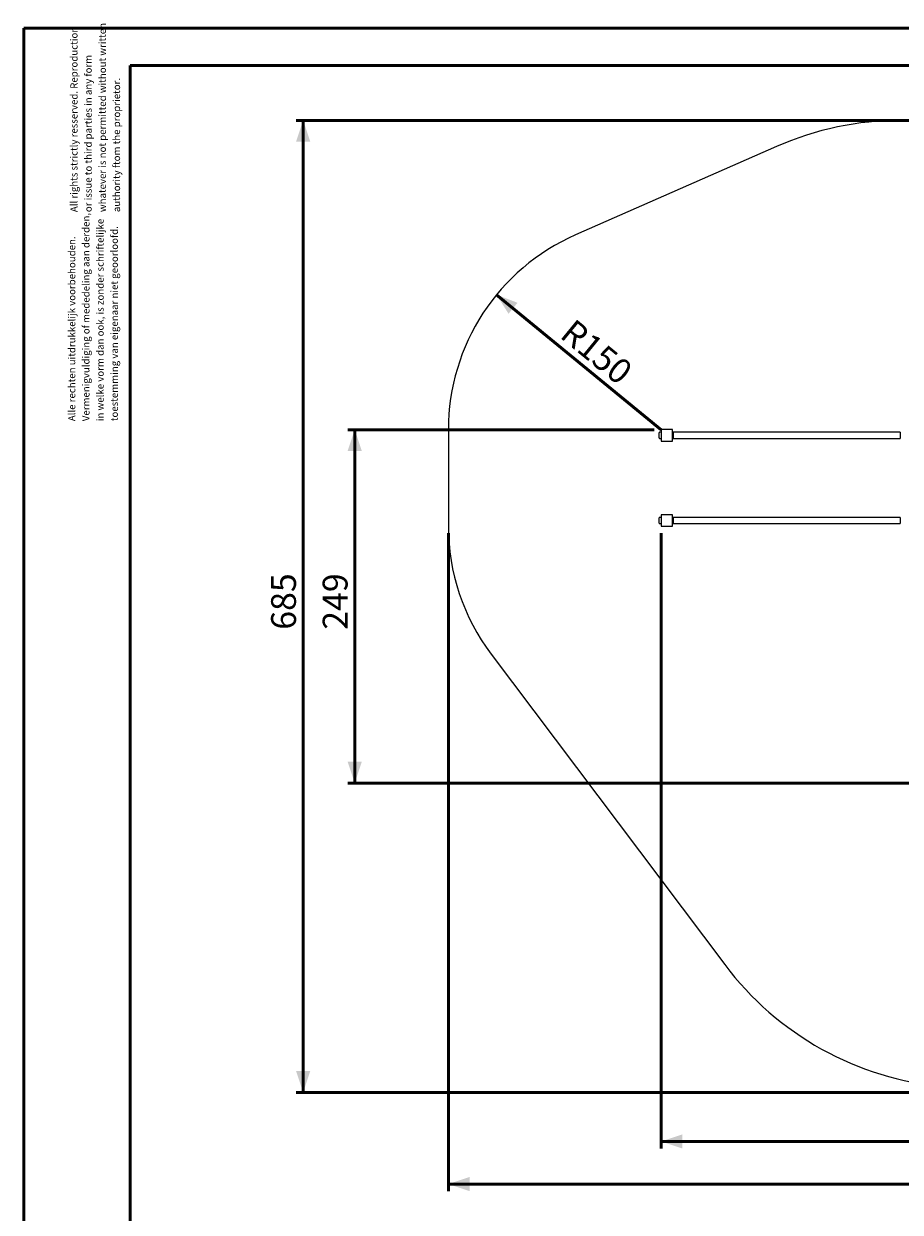
# Model space of a CAD drawing. Units: millimetres. Extents: x 0 to 42, y 0 to 29.8.
# Drawn here: x 0 to 12.4, y 13 to 29.8 of the extents above; entities that cross this region are included whole.
import ezdxf

# ---------------------------------------------------------------- set-up
doc = ezdxf.new("R2010")
doc.units = ezdxf.units.MM
doc.layers.add('LE_NORM', color=179, linetype='Continuous', lineweight=50)
doc.styles.add('SLDTEXTSTYLE0', font='TXT', dxfattribs={"width": 0.605})
doc.dimstyles.new('SLDDIMSTYLE0', dxfattribs={"dimtxt": 0.35, "dimasz": 0.3, "dimexe": 0, "dimexo": 0.0625, "dimgap": 0.0875, "dimtad": 1, "dimlfac": 50, "dimrnd": 1e-09, "dimzin": 12, "dimdsep": 46, "dimtxsty": 'SLDTEXTSTYLE0', "dimsah": 1, "dimcen": 0.09, "dimadec": 0, "dimazin": 3, "dimtfac": 1, "dimtofl": 0, "dimtmove": 0, "dimatfit": 3, "dimfxl": 0, "dimfrac": 2, "dimtolj": 1, "dimtzin": 12, "dimarcsym": 0})
doc.dimstyles.new('SLDDIMSTYLE1', dxfattribs={"dimtxt": 0.35, "dimasz": 0.3, "dimexe": 0, "dimexo": 0.0625, "dimgap": 0.0875, "dimtad": 1, "dimdec": 0, "dimlfac": 50, "dimrnd": 1e-09, "dimzin": 12, "dimdsep": 46, "dimtxsty": 'SLDTEXTSTYLE0', "dimsah": 1, "dimcen": 0.09, "dimadec": 0, "dimazin": 3, "dimtfac": 1, "dimtofl": 0, "dimtmove": 0, "dimatfit": 3, "dimfxl": 0, "dimfrac": 2, "dimtolj": 1, "dimtzin": 12, "dimarcsym": 0})
doc.dimstyles.new('SLDDIMSTYLE2', dxfattribs={"dimtxt": 0.35, "dimasz": 0.3, "dimexe": 0, "dimexo": 0.0625, "dimgap": 0.0875, "dimtad": 1, "dimdec": 0, "dimlfac": 50, "dimrnd": 1e-09, "dimzin": 12, "dimdsep": 46, "dimtxsty": 'SLDTEXTSTYLE0', "dimsah": 1, "dimcen": 0, "dimadec": 0, "dimazin": 3, "dimtfac": 1, "dimtofl": 0, "dimtmove": 0, "dimatfit": 3, "dimfxl": 0, "dimfrac": 2, "dimtolj": 1, "dimtzin": 12, "dimarcsym": 0})

# ---------------------------------------------------------------- blocks, each defined once
blk = doc.blocks.new('SW_NOTE_2')
at = {"color": 0, "linetype": 'Continuous', "lineweight": 0, "char_height": 0.1, "attachment_point": 1, "rotation": 90, "style": 'SLDTEXTSTYLE0'}
for s, insert in [('Vermenigvuldiging of mededeling aan derden,', (0.071, 0)), ('in welke vorm dan ook, is zonder schriftelijke', (0.271, 0)), ('toestemming van eigenaar niet geoorloofd.', (0.471, 0)), ('Alle rechten uitdrukkelijk voorbehouden.', (-0.129, 0))]:
    blk.add_mtext(s, dxfattribs=dict(at, insert=insert))
blk = doc.blocks.new('SW_NOTE_3')
at = {"color": 0, "linetype": 'Continuous', "lineweight": 0, "char_height": 0.1, "attachment_point": 1, "rotation": 90, "style": 'SLDTEXTSTYLE0'}
for s, insert in [('All rights strictly resserved. Reproduction', (-0.129, 0)), ('whatever is not permitted without written', (0.271, 0)), ('or issue to third parties in any form', (0.071, 0)), ('authority ftom the proprietor.', (0.471, 0))]:
    blk.add_mtext(s, dxfattribs=dict(at, insert=insert))
blk = doc.blocks.new('_D_5')
at = {"layer": 'LE_NORM'}
for p, q in [((8.886, 24.038), (4.566, 24.038)), ((4.665, 19.056), (4.665, 24.038)), ((13.974, 19.056), (4.566, 19.056))]:
    blk.add_line(p, q, dxfattribs=at)
for points in [[(4.665, 24.038), (4.565, 23.738), (4.765, 23.738)], [(4.665, 19.056), (4.765, 19.356), (4.565, 19.356)]]:
    blk.add_solid(points, dxfattribs=at)
at = {"layer": 'LE_NORM', "insert": (4.214, 21.218), "char_height": 0.35, "attachment_point": 1, "rotation": 90, "style": 'SLDTEXTSTYLE0'}
blk.add_mtext('249', dxfattribs=at)
blk = doc.blocks.new('_D_6')
at = {"layer": 'LE_NORM'}
blk.add_line((6.665, 25.94), (8.985, 24.038), dxfattribs=at)
blk.add_solid([(6.665, 25.94), (6.833, 25.672), (6.96, 25.827)], dxfattribs=at)
at = {"layer": 'LE_NORM', "insert": (7.762, 25.618), "char_height": 0.35, "attachment_point": 1, "rotation": 320.6609, "style": 'SLDTEXTSTYLE0'}
blk.add_mtext('R150', dxfattribs=at)
blk = doc.blocks.new('_D_9')
at = {"layer": 'LE_NORM'}
for p, q in [((13.426, 28.398), (3.839, 28.398)), ((3.938, 28.398), (3.938, 14.696)), ((13.966, 14.696), (3.839, 14.696))]:
    blk.add_line(p, q, dxfattribs=at)
for points in [[(3.938, 28.398), (3.838, 28.098), (4.038, 28.098)], [(3.938, 14.696), (4.038, 14.996), (3.838, 14.996)]]:
    blk.add_solid(points, dxfattribs=at)
at = {"layer": 'LE_NORM', "insert": (3.487, 21.218), "char_height": 0.35, "attachment_point": 1, "rotation": 90, "style": 'SLDTEXTSTYLE0'}
blk.add_mtext('685', dxfattribs=at)
blk = doc.blocks.new('_D_10')
at = {"layer": 'LE_NORM'}
for p, q in [((5.985, 22.579), (5.985, 13.305)), ((22.205, 19.019), (22.205, 13.305)), ((22.205, 13.404), (5.985, 13.404))]:
    blk.add_line(p, q, dxfattribs=at)
for points in [[(5.985, 13.404), (6.285, 13.304), (6.285, 13.504)], [(22.205, 13.404), (21.905, 13.504), (21.905, 13.304)]]:
    blk.add_solid(points, dxfattribs=at)
at = {"layer": 'LE_NORM', "insert": (13.766, 13.856), "char_height": 0.35, "attachment_point": 1, "style": 'SLDTEXTSTYLE0'}
blk.add_mtext('811', dxfattribs=at)
blk = doc.blocks.new('_D_11')
at = {"layer": 'LE_NORM'}
for p, q in [((8.985, 22.579), (8.985, 13.905)), ((17.845, 19.032), (17.845, 13.905)), ((17.845, 14.004), (8.985, 14.004))]:
    blk.add_line(p, q, dxfattribs=at)
for points in [[(8.985, 14.004), (9.285, 13.904), (9.285, 14.104)], [(17.845, 14.004), (17.545, 14.104), (17.545, 13.904)]]:
    blk.add_solid(points, dxfattribs=at)
at = {"layer": 'LE_NORM', "insert": (13.086, 14.456), "char_height": 0.35, "attachment_point": 1, "style": 'SLDTEXTSTYLE0'}
blk.add_mtext('443', dxfattribs=at)

msp = doc.modelspace()

# ---------------------------------------------------------------- linework, layer by layer
at = {"color": 7, "linetype": 'Continuous', "lineweight": 50}
for p, q in [((0.00001, 0.00001), (0.00001, 29.70001)), ((0.00001, 29.70001), (42.00001, 29.70001)), ((1.50001, 29.17001), (41.30001, 29.17001)), ((1.50001, 0.51001), (1.50001, 29.17001))]:
    msp.add_line(p, q, dxfattribs=at)
at = {"color": 7, "linetype": 'Continuous', "lineweight": 25}
for p, q in [((10.61047, 28.02963), (7.77769, 26.78458)), ((5.98479, 24.03815), (5.98479, 22.67815)), ((8.95679, 23.92115), (8.95679, 23.99515)), ((8.98479, 24.00115), (8.96279, 24.00115)), ((9.14479, 24.03815), (8.98479, 24.03815)), ((8.98479, 24.03815), (8.98479, 23.87815)), ((9.14479, 23.87815), (9.14479, 24.03815)), ((9.1483, 24.00115), (9.14479, 24.00115)), ((9.15303, 23.9989), (9.15254, 23.99939)), ((12.35479, 24.00055), (9.15479, 24.00055)), ((9.15479, 24.00055), (9.15479, 23.95815)), ((9.15479, 23.95815), (9.15479, 23.91575)), ((12.35479, 24.00055), (12.35479, 23.95815)), ((12.35479, 23.95815), (12.35479, 23.91575)), ((8.96279, 23.91515), (8.98479, 23.91515)), ((8.98479, 23.87815), (9.14479, 23.87815)), ((9.14479, 23.91515), (9.1483, 23.91515)), ((9.15254, 23.9169), (9.15303, 23.91739)), ((9.15479, 23.91575), (12.35479, 23.91575)), ((8.95679, 22.72115), (8.95679, 22.79515)), ((8.98479, 22.80115), (8.96279, 22.80115)), ((8.98479, 22.83815), (8.98479, 22.67815)), ((9.14479, 22.83815), (8.98479, 22.83815)), ((9.14479, 22.67815), (9.14479, 22.83815)), ((9.1483, 22.80115), (9.14479, 22.80115)), ((9.15303, 22.7989), (9.15254, 22.79939)), ((12.35479, 22.80055), (9.15479, 22.80055)), ((9.15479, 22.80055), (9.15479, 22.75815)), ((12.35479, 22.80055), (12.35479, 22.75815)), ((8.96279, 22.71515), (8.98479, 22.71515)), ((8.98479, 22.67815), (9.14479, 22.67815)), ((9.14479, 22.71515), (9.1483, 22.71515)), ((9.15254, 22.7169), (9.15303, 22.71739)), ((9.15479, 22.75815), (9.15479, 22.71575)), ((9.15479, 22.71575), (12.35479, 22.71575)), ((12.35479, 22.75815), (12.35479, 22.71575)), ((6.58742, 20.87464), (9.88061, 16.49705))]:
    msp.add_line(p, q, dxfattribs=at)
for centre, radius, start, end in [((12.36479, 24.03815), 4.36, 90, 113.726226), ((8.98479, 24.03815), 3, 113.726226, 180), ((8.96279, 23.99515), 0.006, 90, 180), ((9.1483, 23.99515), 0.006, 45, 90), ((9.14879, 23.99466), 0.006, 360, 45), ((8.96279, 23.92115), 0.006, 180, 270), ((9.1483, 23.92115), 0.006, 270, 315), ((9.14879, 23.92163), 0.006, 315, 0), ((8.96279, 22.79515), 0.006, 90, 180), ((9.1483, 22.79515), 0.006, 45, 90), ((9.14879, 22.79466), 0.006, 360, 45), ((8.98479, 22.67815), 3, 180, 216.953587), ((8.96279, 22.72115), 0.006, 180, 270), ((9.1483, 22.72115), 0.006, 270, 315), ((9.14879, 22.72163), 0.006, 315, 0), ((13.36479, 19.11815), 4.36, 216.953587, 264.905955)]:
    msp.add_arc(centre, radius, start, end, dxfattribs=at)

# ---------------------------------------------------------------- block references
at = {"color": 7, "linetype": 'Continuous', "lineweight": 0}
for name, p in [('SW_NOTE_3', (0.78677, 27.10453)), ('SW_NOTE_2', (0.75547, 24.15751))]:
    msp.add_blockref(name, p, dxfattribs=at)

# ---------------------------------------------------------------- dimensions: what is measured, and where the dimension line sits
at = {"layer": 'LE_NORM'}
for base, p1, p2, angle, dimstyle, picture, middle in [((3.93788, 14.69575), (13.52479, 28.39815), (14.06479, 14.69575), 90, 'SLDDIMSTYLE1', '_D_9', (3.93788, 21.54695)), ((4.66479, 24.03815), (14.07346, 19.05575), (8.98479, 24.03815), 90, 'SLDDIMSTYLE1', '_D_5', (4.66479, 21.54695)), ((8.98479, 14.00445), (17.84479, 19.13095), (8.98479, 22.67815), 0, 'SLDDIMSTYLE0', '_D_11', (13.41479, 14.00445))]:
    dim = msp.add_linear_dim(base=base, p1=p1, p2=p2, angle=angle, dimstyle=dimstyle, dxfattribs=at)
    dim.commit()
    dim.dimension.update_dxf_attribs({"geometry": picture, "text_midpoint": middle, "dimtype": 160})
dim = msp.add_radius_dim(center=(8.98479, 24.03815), mpoint=(6.66456, 25.93987), dimstyle='SLDDIMSTYLE2', dxfattribs=at)
dim.commit()
dim.dimension.update_dxf_attribs({"geometry": '_D_6', "text_midpoint": (7.82468, 24.98901), "dimtype": 164})
dim = msp.add_linear_dim(base=(5.98479, 13.40445), p1=(22.20479, 19.11815), p2=(5.98479, 22.67815), dimstyle='SLDDIMSTYLE1', dxfattribs=at)
dim.commit()
dim.dimension.update_dxf_attribs({"geometry": '_D_10', "text_midpoint": (14.09479, 13.40445), "dimtype": 160})

doc.saveas('drawing.dxf')
